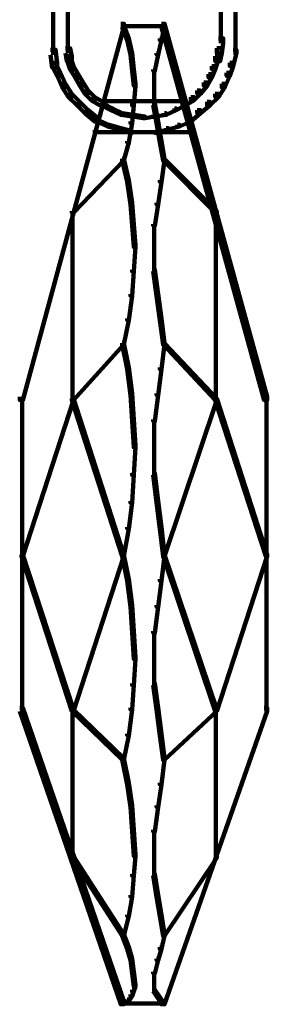
# Model space of a CAD drawing. Units: inches. Extents: x 1.2 to 32.5, y -10.1 to 54.2.
# Drawn here: x 30.3 to 31.1, y -2.4 to 0.6 of the extents above; entities that cross this region are included whole.
import ezdxf

# ---------------------------------------------------------------- set-up
doc = ezdxf.new("R2010")
doc.units = ezdxf.units.IN
doc.header["$MEASUREMENT"] = 0
doc.layers.add('Layer 1', color=7, linetype='Continuous')

# ---------------------------------------------------------------- blocks, each defined once
blk = doc.blocks.new('block 3')
at = {"layer": 'Layer 1', "color": 7, "lineweight": 158, "true_color": 0xffffff}
for points in [[(30.4364, 0.6153), (30.4364, 0.506)], [(30.4811, 0.6153), (30.4811, 0.506)], [(30.9489, 0.6153), (30.9489, 0.506)], [(30.994, 0.6153), (30.994, 0.506)], [(30.6429, 0.5656), (30.653, 0.5656), (30.653, 0.5555), (30.3442, -0.5841), (30.3343, -0.5841), (30.3343, -0.5741)], [(30.6429, 0.5581), (30.7824, 0.5581)], [(30.6477, 0.5606), (30.653, 0.5606), (30.6679, 0.5206), (30.6679, 0.5157), (30.663, 0.5157), (30.6477, 0.5555)], [(30.7724, 0.5606), (30.7772, 0.5606), (30.7772, 0.5555), (30.7674, 0.5157), (30.7622, 0.5157), (30.7622, 0.5206)], [(30.7674, 0.5656), (30.7772, 0.5656), (31.091, -0.5741), (31.091, -0.5841), (31.081, -0.5841), (30.7674, 0.5555)], [(30.4364, 0.5206), (30.4364, 0.4709)], [(30.4811, 0.5206), (30.4811, 0.4761)], [(30.663, 0.5206), (30.6679, 0.5206), (30.6776, 0.4761), (30.6776, 0.4709), (30.6728, 0.4709), (30.663, 0.5157)], [(30.7622, 0.5206), (30.7674, 0.5206), (30.7674, 0.5157), (30.7575, 0.4709), (30.7524, 0.4709), (30.7524, 0.4761)], [(30.9416, 0.5206), (30.9564, 0.5206), (30.9564, 0.506), (30.9515, 0.4761), (30.9367, 0.4761), (30.9367, 0.4908)], [(30.994, 0.5206), (30.994, 0.4709)], [(30.4289, 0.4861), (30.4439, 0.4861), (30.4489, 0.4462), (30.4489, 0.4312), (30.4337, 0.4312), (30.4289, 0.4709)], [(30.4738, 0.4908), (30.4888, 0.4908), (30.4937, 0.4663), (30.4937, 0.4511), (30.4788, 0.4511), (30.4738, 0.4761)], [(30.9367, 0.4908), (30.9515, 0.4908), (30.9515, 0.4761), (30.9465, 0.4511), (30.9317, 0.4511), (30.9317, 0.4663)], [(30.9865, 0.4861), (30.9965, 0.4861), (30.9965, 0.4761), (30.9865, 0.4361), (30.9764, 0.4361), (30.9764, 0.4462)], [(30.4788, 0.4663), (30.4888, 0.4663), (30.4988, 0.4361), (30.4988, 0.4262), (30.4888, 0.4262), (30.4788, 0.4561)], [(30.6728, 0.4761), (30.6776, 0.4761), (30.683, 0.4262), (30.683, 0.4214), (30.6776, 0.4214), (30.6728, 0.4709)], [(30.7524, 0.4761), (30.7575, 0.4761), (30.7575, 0.4709), (30.7477, 0.4214), (30.7424, 0.4214), (30.7424, 0.4262)], [(30.9317, 0.4663), (30.9416, 0.4663), (30.9416, 0.4561), (30.9317, 0.4262), (30.9217, 0.4262), (30.9217, 0.4361)], [(30.4337, 0.4462), (30.4439, 0.4462), (30.4588, 0.4161), (30.4588, 0.4061), (30.4489, 0.4061), (30.4337, 0.4361)], [(30.4888, 0.4361), (30.4988, 0.4361), (30.5135, 0.4114), (30.5135, 0.4012), (30.5036, 0.4012), (30.4888, 0.4262)], [(30.6776, 0.4262), (30.683, 0.4262), (30.6878, 0.3816), (30.6878, 0.3764), (30.683, 0.3764), (30.6776, 0.4214)], [(30.7449, 0.4262), (30.7449, 0.3764)], [(30.9217, 0.4361), (30.9317, 0.4361), (30.9317, 0.4262), (30.9217, 0.4012), (30.9117, 0.4012), (30.9117, 0.4114)], [(30.9764, 0.4462), (30.9865, 0.4462), (30.9865, 0.4361), (30.9764, 0.4061), (30.9665, 0.4061), (30.9665, 0.4161)], [(30.4489, 0.4161), (30.4588, 0.4161), (30.4738, 0.3816), (30.4738, 0.3715), (30.4638, 0.3715), (30.4489, 0.4061)], [(30.5036, 0.4114), (30.5135, 0.4114), (30.5282, 0.3862), (30.5282, 0.3764), (30.5185, 0.3764), (30.5036, 0.4012)], [(30.9117, 0.4114), (30.9217, 0.4114), (30.9217, 0.4012), (30.9068, 0.3764), (30.8967, 0.3764), (30.8967, 0.3862)], [(30.9665, 0.4161), (30.9764, 0.4161), (30.9764, 0.4061), (30.9615, 0.3715), (30.9515, 0.3715), (30.9515, 0.3816)], [(30.4638, 0.3816), (30.4738, 0.3816), (30.4937, 0.3515), (30.4937, 0.3416), (30.4837, 0.3416), (30.4638, 0.3715)], [(30.5185, 0.3862), (30.5282, 0.3862), (30.5435, 0.3615), (30.5435, 0.3515), (30.5335, 0.3515), (30.5185, 0.3764)], [(30.5335, 0.3615), (30.5435, 0.3615), (30.5635, 0.3416), (30.5635, 0.3315), (30.5534, 0.3315), (30.5335, 0.3515)], [(30.683, 0.3816), (30.6878, 0.3816), (30.6878, 0.3764), (30.683, 0.3166), (30.6776, 0.3166), (30.6776, 0.3217)], [(30.7449, 0.3816), (30.7449, 0.3166)], [(30.877, 0.3615), (30.8867, 0.3615), (30.8867, 0.3515), (30.8669, 0.3315), (30.8569, 0.3315), (30.8569, 0.3416)], [(30.8967, 0.3862), (30.9068, 0.3862), (30.9068, 0.3764), (30.8867, 0.3515), (30.877, 0.3515), (30.877, 0.3615)], [(30.9515, 0.3816), (30.9615, 0.3816), (30.9615, 0.3715), (30.9416, 0.3416), (30.9317, 0.3416), (30.9317, 0.3515)], [(30.4837, 0.3515), (30.4937, 0.3515), (30.5185, 0.3267), (30.5185, 0.3166), (30.5085, 0.3166), (30.4837, 0.3416)], [(30.5534, 0.3416), (30.5635, 0.3416), (30.5881, 0.3267), (30.5881, 0.3166), (30.5783, 0.3166), (30.5534, 0.3315)], [(30.8569, 0.3416), (30.8669, 0.3416), (30.8669, 0.3315), (30.8422, 0.3166), (30.8323, 0.3166), (30.8323, 0.3267)], [(30.9317, 0.3515), (30.9416, 0.3515), (30.9416, 0.3416), (30.9165, 0.3166), (30.9068, 0.3166), (30.9068, 0.3267)], [(30.5085, 0.3267), (30.5185, 0.3267), (30.5435, 0.3019), (30.5435, 0.2919), (30.5335, 0.2919), (30.5085, 0.3166)], [(30.5335, 0.3019), (30.5435, 0.3019), (30.5735, 0.2768), (30.5735, 0.2668), (30.5635, 0.2668), (30.5335, 0.2919)], [(30.5831, 0.329), (30.842, 0.329)], [(30.5831, 0.3217), (30.5881, 0.3217), (30.6181, 0.3069), (30.6181, 0.3019), (30.6129, 0.3019), (30.5831, 0.3166)], [(30.6129, 0.3069), (30.6181, 0.3069), (30.6477, 0.2919), (30.6477, 0.2868), (30.6429, 0.2868), (30.6129, 0.3019)], [(30.6776, 0.3217), (30.683, 0.3217), (30.683, 0.3166), (30.6776, 0.262), (30.6728, 0.262), (30.6728, 0.2668)], [(30.7424, 0.3217), (30.7477, 0.3217), (30.7575, 0.2668), (30.7575, 0.262), (30.7524, 0.262), (30.7424, 0.3166)], [(30.8071, 0.3069), (30.8124, 0.3069), (30.8124, 0.3019), (30.7824, 0.2868), (30.7772, 0.2868), (30.7772, 0.2919)], [(30.8369, 0.3217), (30.8422, 0.3217), (30.8422, 0.3166), (30.8124, 0.3019), (30.8071, 0.3019), (30.8071, 0.3069)], [(30.877, 0.3019), (30.8867, 0.3019), (30.8867, 0.2919), (30.8569, 0.2668), (30.847, 0.2668), (30.847, 0.2768)], [(30.9068, 0.3267), (30.9165, 0.3267), (30.9165, 0.3166), (30.8867, 0.2919), (30.877, 0.2919), (30.877, 0.3019)], [(30.5683, 0.2718), (30.5735, 0.2718), (30.6081, 0.257), (30.6081, 0.2518), (30.603, 0.2518), (30.5683, 0.2668)], [(30.6429, 0.2919), (30.6477, 0.2919), (30.683, 0.2868), (30.683, 0.282), (30.6776, 0.282), (30.6429, 0.2868)], [(30.6776, 0.2868), (30.683, 0.2868), (30.7177, 0.282), (30.7177, 0.2768), (30.7125, 0.2768), (30.6776, 0.282)], [(30.7424, 0.2868), (30.7477, 0.2868), (30.7477, 0.282), (30.7177, 0.2768), (30.7125, 0.2768), (30.7125, 0.282)], [(30.7772, 0.2919), (30.7824, 0.2919), (30.7824, 0.2868), (30.7477, 0.282), (30.7424, 0.282), (30.7424, 0.2868)], [(30.8519, 0.2718), (30.8569, 0.2718), (30.8569, 0.2668), (30.8222, 0.2518), (30.817, 0.2518), (30.817, 0.257)], [(30.603, 0.257), (30.6081, 0.257), (30.6429, 0.2469), (30.6429, 0.242), (30.6383, 0.242), (30.603, 0.2518)], [(30.6383, 0.2469), (30.6429, 0.2469), (30.6776, 0.2373), (30.6776, 0.232), (30.6728, 0.232), (30.6383, 0.242)], [(30.6728, 0.2668), (30.6776, 0.2668), (30.6776, 0.262), (30.6679, 0.2023), (30.663, 0.2023), (30.663, 0.2072)], [(30.7824, 0.2469), (30.7873, 0.2469), (30.7873, 0.242), (30.7524, 0.232), (30.7477, 0.232), (30.7477, 0.2373)], [(30.7524, 0.2668), (30.7575, 0.2668), (30.7674, 0.2072), (30.7674, 0.2023), (30.7622, 0.2023), (30.7524, 0.262)], [(30.817, 0.257), (30.8222, 0.257), (30.8222, 0.2518), (30.7873, 0.242), (30.7824, 0.242), (30.7824, 0.2469)], [(30.5582, 0.2346), (30.8669, 0.2346)], [(30.6728, 0.2346), (30.7177, 0.2346)], [(30.7125, 0.2346), (30.7524, 0.2346)], [(30.663, 0.2072), (30.6679, 0.2072), (30.6679, 0.2023), (30.653, 0.1475), (30.6477, 0.1475), (30.6477, 0.1524)], [(30.7622, 0.2072), (30.7674, 0.2072), (30.7772, 0.1524), (30.7772, 0.1475), (30.7724, 0.1475), (30.7622, 0.2023)], [(30.6477, 0.1524), (30.653, 0.1524), (30.653, 0.1475), (30.4988, -0.0118), (30.4937, -0.0118), (30.4937, -0.0066)], [(30.6477, 0.1524), (30.653, 0.1524), (30.6679, 0.0877), (30.6679, 0.0829), (30.663, 0.0829), (30.6477, 0.1475)], [(30.7724, 0.1524), (30.7772, 0.1524), (30.7772, 0.1475), (30.7674, 0.0829), (30.7622, 0.0829), (30.7622, 0.0877)], [(30.7724, 0.1524), (30.7772, 0.1524), (30.9367, -0.0066), (30.9367, -0.0118), (30.9317, -0.0118), (30.7724, 0.1475)], [(30.663, 0.0877), (30.6679, 0.0877), (30.6776, 0.0181), (30.6776, 0.0132), (30.6728, 0.0132), (30.663, 0.0829)], [(30.7622, 0.0877), (30.7674, 0.0877), (30.7674, 0.0829), (30.7575, 0.0132), (30.7524, 0.0132), (30.7524, 0.0181)], [(30.6728, 0.0181), (30.6776, 0.0181), (30.683, -0.0466), (30.683, -0.0516), (30.6776, -0.0516), (30.6728, 0.0132)], [(30.7524, 0.0181), (30.7575, 0.0181), (30.7575, 0.0132), (30.7477, -0.0516), (30.7424, -0.0516), (30.7424, -0.0466)], [(30.4961, -0.0066), (30.4961, -0.5841)], [(30.9341, -0.0066), (30.9341, -0.5841)], [(30.6776, -0.0466), (30.683, -0.0466), (30.6878, -0.1111), (30.6878, -0.1163), (30.683, -0.1163), (30.6776, -0.0516)], [(30.7449, -0.0466), (30.7449, -0.1163)], [(30.683, -0.1111), (30.6878, -0.1111), (30.6878, -0.1163), (30.683, -0.1908), (30.6776, -0.1908), (30.6776, -0.186)], [(30.7449, -0.1111), (30.7449, -0.1908)], [(30.6776, -0.186), (30.683, -0.186), (30.683, -0.1908), (30.6776, -0.2657), (30.6728, -0.2657), (30.6728, -0.2607)], [(30.7424, -0.186), (30.7477, -0.186), (30.7575, -0.2607), (30.7575, -0.2657), (30.7524, -0.2657), (30.7424, -0.1908)], [(30.6728, -0.2607), (30.6776, -0.2607), (30.6776, -0.2657), (30.6679, -0.3403), (30.663, -0.3403), (30.663, -0.3352)], [(30.7524, -0.2607), (30.7575, -0.2607), (30.7674, -0.3352), (30.7674, -0.3403), (30.7622, -0.3403), (30.7524, -0.2657)], [(30.663, -0.3352), (30.6679, -0.3352), (30.6679, -0.3403), (30.653, -0.4149), (30.6477, -0.4149), (30.6477, -0.41)], [(30.7622, -0.3352), (30.7674, -0.3352), (30.7772, -0.41), (30.7772, -0.4149), (30.7724, -0.4149), (30.7622, -0.3403)], [(30.6477, -0.41), (30.653, -0.41), (30.653, -0.4149), (30.4988, -0.5841), (30.4937, -0.5841), (30.4937, -0.5793)], [(30.6477, -0.41), (30.653, -0.41), (30.6679, -0.4846), (30.6679, -0.4897), (30.663, -0.4897), (30.6477, -0.4149)], [(30.7724, -0.41), (30.7772, -0.41), (30.7772, -0.4149), (30.7674, -0.4897), (30.7622, -0.4897), (30.7622, -0.4846)], [(30.7724, -0.41), (30.7772, -0.41), (30.9367, -0.5793), (30.9367, -0.5841), (30.9317, -0.5841), (30.7724, -0.4149)], [(30.663, -0.4846), (30.6679, -0.4846), (30.6776, -0.564), (30.6776, -0.5693), (30.6728, -0.5693), (30.663, -0.4897)], [(30.7622, -0.4846), (30.7674, -0.4846), (30.7674, -0.4897), (30.7575, -0.5693), (30.7524, -0.5693), (30.7524, -0.564)], [(30.6728, -0.564), (30.6776, -0.564), (30.683, -0.6436), (30.683, -0.6489), (30.6776, -0.6489), (30.6728, -0.5693)], [(30.7524, -0.564), (30.7575, -0.564), (30.7575, -0.5693), (30.7477, -0.6489), (30.7424, -0.6489), (30.7424, -0.6436)], [(30.4937, -0.5793), (30.4988, -0.5793), (30.4988, -0.5841), (30.3442, -1.0617), (30.3395, -1.0617), (30.3395, -1.0569)], [(30.3417, -0.5741), (30.3417, -1.5396)], [(30.4937, -0.5793), (30.4988, -0.5793), (30.653, -1.0569), (30.653, -1.0617), (30.6477, -1.0617), (30.4937, -0.5841)], [(30.9317, -0.5793), (30.9367, -0.5793), (30.9367, -0.5841), (30.7772, -1.0617), (30.7724, -1.0617), (30.7724, -1.0569)], [(30.9317, -0.5793), (30.9367, -0.5793), (31.091, -1.0569), (31.091, -1.0617), (31.086, -1.0617), (30.9317, -0.5841)], [(31.0881, -0.5741), (31.0881, -1.5396)], [(30.6776, -0.6436), (30.683, -0.6436), (30.6878, -0.7235), (30.6878, -0.7283), (30.683, -0.7283), (30.6776, -0.6489)], [(30.7449, -0.6438), (30.7449, -0.7283)], [(30.683, -0.7235), (30.6878, -0.7235), (30.6878, -0.7283), (30.683, -0.8131), (30.6776, -0.8131), (30.6776, -0.8081)], [(30.7449, -0.7235), (30.7449, -0.8131)], [(30.6776, -0.8081), (30.683, -0.8081), (30.683, -0.8131), (30.6776, -0.8976), (30.6728, -0.8976), (30.6728, -0.8927)], [(30.7424, -0.8081), (30.7477, -0.8081), (30.7575, -0.8927), (30.7575, -0.8976), (30.7524, -0.8976), (30.7424, -0.8131)], [(30.6728, -0.8927), (30.6776, -0.8927), (30.6776, -0.8976), (30.6679, -0.9773), (30.663, -0.9773), (30.663, -0.9722)], [(30.7524, -0.8927), (30.7575, -0.8927), (30.7674, -0.9722), (30.7674, -0.9773), (30.7622, -0.9773), (30.7524, -0.8976)], [(30.663, -0.9722), (30.6679, -0.9722), (30.6679, -0.9773), (30.653, -1.0617), (30.6477, -1.0617), (30.6477, -1.0569)], [(30.7622, -0.9722), (30.7674, -0.9722), (30.7772, -1.0569), (30.7772, -1.0617), (30.7724, -1.0617), (30.7622, -0.9773)], [(30.3395, -1.0569), (30.3442, -1.0569), (30.4988, -1.5297), (30.4988, -1.5348), (30.4937, -1.5348), (30.3395, -1.0617)], [(30.6477, -1.0569), (30.653, -1.0569), (30.653, -1.0617), (30.4988, -1.5348), (30.4937, -1.5348), (30.4937, -1.5297)], [(30.6477, -1.0569), (30.653, -1.0569), (30.6679, -1.1317), (30.6679, -1.1362), (30.663, -1.1362), (30.6477, -1.0617)], [(30.7724, -1.0569), (30.7772, -1.0569), (30.7772, -1.0617), (30.7674, -1.1362), (30.7622, -1.1362), (30.7622, -1.1317)], [(30.7724, -1.0569), (30.7772, -1.0569), (30.9367, -1.5297), (30.9367, -1.5348), (30.9317, -1.5348), (30.7724, -1.0617)], [(31.086, -1.0569), (31.091, -1.0569), (31.091, -1.0617), (30.9367, -1.5348), (30.9317, -1.5348), (30.9317, -1.5297)], [(30.663, -1.1317), (30.6679, -1.1317), (30.6776, -1.2111), (30.6776, -1.2162), (30.6728, -1.2162), (30.663, -1.1362)], [(30.7622, -1.1317), (30.7674, -1.1317), (30.7674, -1.1362), (30.7575, -1.2162), (30.7524, -1.2162), (30.7524, -1.2111)], [(30.6728, -1.2111), (30.6776, -1.2111), (30.683, -1.2909), (30.683, -1.2958), (30.6776, -1.2958), (30.6728, -1.2162)], [(30.7524, -1.2111), (30.7575, -1.2111), (30.7575, -1.2162), (30.7477, -1.2958), (30.7424, -1.2958), (30.7424, -1.2909)], [(30.6776, -1.2909), (30.683, -1.2909), (30.6878, -1.3703), (30.6878, -1.3755), (30.683, -1.3755), (30.6776, -1.2958)], [(30.7449, -1.2909), (30.7449, -1.3755)], [(30.683, -1.3703), (30.6878, -1.3703), (30.6878, -1.3755), (30.683, -1.4552), (30.6776, -1.4552), (30.6776, -1.4502)], [(30.7449, -1.3703), (30.7449, -1.4552)], [(30.6776, -1.4502), (30.683, -1.4502), (30.683, -1.4552), (30.6776, -1.5297), (30.6728, -1.5297), (30.6728, -1.5248)], [(30.7424, -1.4502), (30.7477, -1.4502), (30.7575, -1.5248), (30.7575, -1.5297), (30.7524, -1.5297), (30.7424, -1.4552)], [(30.3343, -1.5248), (30.3442, -1.5248), (30.653, -2.4207), (30.653, -2.4306), (30.6429, -2.4306), (30.3343, -1.5348)], [(30.4937, -1.5297), (30.4988, -1.5297), (30.653, -1.6789), (30.653, -1.6841), (30.6477, -1.6841), (30.4937, -1.5348)], [(30.4961, -1.5297), (30.4961, -1.9827)], [(30.6728, -1.5248), (30.6776, -1.5248), (30.6776, -1.5297), (30.6679, -1.6092), (30.663, -1.6092), (30.663, -1.6044)], [(30.7524, -1.5248), (30.7575, -1.5248), (30.7674, -1.6044), (30.7674, -1.6092), (30.7622, -1.6092), (30.7524, -1.5297)], [(31.081, -1.5248), (31.091, -1.5248), (31.091, -1.5348), (30.7772, -2.4306), (30.7674, -2.4306), (30.7674, -2.4207)], [(30.9317, -1.5297), (30.9367, -1.5297), (30.9367, -1.5348), (30.7772, -1.6841), (30.7724, -1.6841), (30.7724, -1.6789)], [(30.9341, -1.5297), (30.9341, -1.9827)], [(30.663, -1.6044), (30.6679, -1.6044), (30.6679, -1.6092), (30.653, -1.6841), (30.6477, -1.6841), (30.6477, -1.6789)], [(30.7622, -1.6044), (30.7674, -1.6044), (30.7772, -1.6789), (30.7772, -1.6841), (30.7724, -1.6841), (30.7622, -1.6092)], [(30.6477, -1.6789), (30.653, -1.6789), (30.6679, -1.7537), (30.6679, -1.7587), (30.663, -1.7587), (30.6477, -1.6841)], [(30.7724, -1.6789), (30.7772, -1.6789), (30.7772, -1.6841), (30.7674, -1.7587), (30.7622, -1.7587), (30.7622, -1.7537)], [(30.663, -1.7537), (30.6679, -1.7537), (30.6776, -1.8231), (30.6776, -1.8282), (30.6728, -1.8282), (30.663, -1.7587)], [(30.7622, -1.7537), (30.7674, -1.7537), (30.7674, -1.7587), (30.7575, -1.8282), (30.7524, -1.8282), (30.7524, -1.8231)], [(30.6728, -1.8231), (30.6776, -1.8231), (30.683, -1.898), (30.683, -1.9031), (30.6776, -1.9031), (30.6728, -1.8282)], [(30.7524, -1.8231), (30.7575, -1.8231), (30.7575, -1.8282), (30.7477, -1.9031), (30.7424, -1.9031), (30.7424, -1.898)], [(30.6776, -1.898), (30.683, -1.898), (30.6878, -1.9725), (30.6878, -1.9777), (30.683, -1.9777), (30.6776, -1.9031)], [(30.7449, -1.898), (30.7449, -1.9777)], [(30.4937, -1.9777), (30.4988, -1.9777), (30.653, -2.2167), (30.653, -2.2216), (30.6477, -2.2216), (30.4937, -1.9827)], [(30.683, -1.9725), (30.6878, -1.9725), (30.6878, -1.9777), (30.683, -2.0372), (30.6776, -2.0372), (30.6776, -2.0325)], [(30.7449, -1.9725), (30.7449, -2.0372)], [(30.9317, -1.9777), (30.9367, -1.9777), (30.9367, -1.9827), (30.7772, -2.2216), (30.7724, -2.2216), (30.7724, -2.2167)], [(30.6776, -2.0325), (30.683, -2.0325), (30.683, -2.0372), (30.6776, -2.1019), (30.6728, -2.1019), (30.6728, -2.0972)], [(30.7424, -2.0325), (30.7477, -2.0325), (30.7575, -2.0972), (30.7575, -2.1019), (30.7524, -2.1019), (30.7424, -2.0372)], [(30.6728, -2.0972), (30.6776, -2.0972), (30.6776, -2.1019), (30.6679, -2.1616), (30.663, -2.1616), (30.663, -2.157)], [(30.7524, -2.0972), (30.7575, -2.0972), (30.7674, -2.157), (30.7674, -2.1616), (30.7622, -2.1616), (30.7524, -2.1019)], [(30.663, -2.157), (30.6679, -2.157), (30.6679, -2.1616), (30.653, -2.2216), (30.6477, -2.2216), (30.6477, -2.2167)], [(30.7622, -2.157), (30.7674, -2.157), (30.7772, -2.2167), (30.7772, -2.2216), (30.7724, -2.2216), (30.7622, -2.1616)], [(30.6477, -2.2167), (30.653, -2.2167), (30.6679, -2.2564), (30.6679, -2.2612), (30.663, -2.2612), (30.6477, -2.2216)], [(30.7724, -2.2167), (30.7772, -2.2167), (30.7772, -2.2216), (30.7674, -2.2612), (30.7622, -2.2612), (30.7622, -2.2564)], [(30.663, -2.2564), (30.6679, -2.2564), (30.6776, -2.2912), (30.6776, -2.296), (30.6728, -2.296), (30.663, -2.2612)], [(30.7622, -2.2564), (30.7674, -2.2564), (30.7674, -2.2612), (30.7575, -2.296), (30.7524, -2.296), (30.7524, -2.2912)], [(30.6728, -2.2912), (30.6776, -2.2912), (30.683, -2.3311), (30.683, -2.336), (30.6776, -2.336), (30.6728, -2.296)], [(30.7524, -2.2912), (30.7575, -2.2912), (30.7575, -2.296), (30.7477, -2.336), (30.7424, -2.336), (30.7424, -2.3311)], [(30.6776, -2.3311), (30.683, -2.3311), (30.6878, -2.3708), (30.6878, -2.3759), (30.683, -2.3759), (30.6776, -2.336)], [(30.7449, -2.3311), (30.7449, -2.3759)], [(30.683, -2.3708), (30.6878, -2.3708), (30.6878, -2.3759), (30.683, -2.3907), (30.6776, -2.3907), (30.6776, -2.3859)], [(30.7449, -2.371), (30.7449, -2.3907)], [(30.6728, -2.4008), (30.6776, -2.4008), (30.6776, -2.4057), (30.6679, -2.4207), (30.663, -2.4207), (30.663, -2.4159)], [(30.6776, -2.3859), (30.683, -2.3859), (30.683, -2.3907), (30.6776, -2.4057), (30.6728, -2.4057), (30.6728, -2.4008)], [(30.7424, -2.3859), (30.7477, -2.3859), (30.7575, -2.4008), (30.7575, -2.4057), (30.7524, -2.4057), (30.7424, -2.3907)], [(30.7524, -2.4008), (30.7575, -2.4008), (30.7674, -2.4159), (30.7674, -2.4207), (30.7622, -2.4207), (30.7524, -2.4057)], [(30.6429, -2.4282), (30.7824, -2.4282)], [(30.663, -2.4159), (30.6679, -2.4159), (30.6679, -2.4207), (30.653, -2.4306), (30.6477, -2.4306), (30.6477, -2.4257)], [(30.7622, -2.4159), (30.7674, -2.4159), (30.7772, -2.4257), (30.7772, -2.4306), (30.7724, -2.4306), (30.7622, -2.4207)]]:
    blk.add_lwpolyline(points, dxfattribs=at)
blk = doc.blocks.new('block 2')
at = {"layer": 'Layer 1'}
blk.add_blockref('block 3', (0, 0), dxfattribs=at)

msp = doc.modelspace()

# ---------------------------------------------------------------- block references
at = {"layer": 'Layer 1'}
msp.add_blockref('block 2', (0, 0), dxfattribs=at)

doc.saveas('drawing.dxf')
